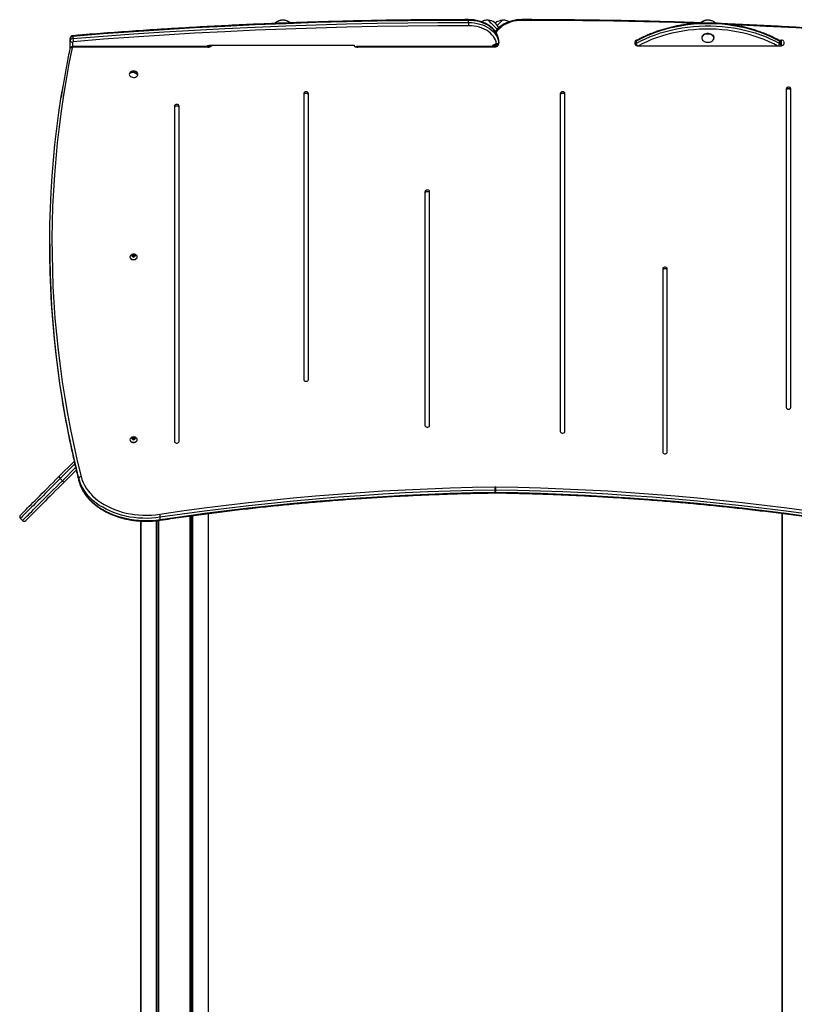
# Model space of a CAD drawing. Units: millimetres. Extents: x 78 to 9229, y 349 to 10582.
# Drawn here: x 2295 to 3316, y 9285 to 10582 of the extents above; entities that cross this region are included whole.
import ezdxf

# ---------------------------------------------------------------- set-up
doc = ezdxf.new("R2010")
doc.units = ezdxf.units.MM
doc.header["$LTSCALE"] = 50

msp = doc.modelspace()

# ---------------------------------------------------------------- linework, layer by layer
at = {"color": 7, "linetype": 'Continuous', "lineweight": 25}
for p, q in [((2886.6, 10578.7), (2886.6, 10581.6)), ((2912.2, 10581.8), (2912.2, 10581.8)), ((2912.2, 10581.8), (2924.2, 10569.8)), ((2924.3, 10574.9), (2931.3, 10581.8)), ((2931.1, 10581.7), (2931.3, 10581.8)), ((2931.3, 10581.8), (2931.3, 10581.8)), ((2365.3, 10560.5), (2365.3, 10557.7)), ((2361.8, 10554.9), (2361.8, 10557.7)), ((2361.8, 10545.1), (2361.8, 10554.9)), ((2542.8, 10547), (2365.2, 10547)), ((2734.8, 10548.6), (2544.8, 10548.6)), ((2545.8, 10548.2), (2544.8, 10548.2)), ((2545.8, 10548.2), (2545.8, 10548.6)), ((2919.8, 10547), (2740.8, 10547)), ((2920.8, 10548.6), (2920.8, 10547.1)), ((2922.8, 10548.2), (2922.8, 10549.7)), ((2923.8, 10549.8), (2923.9, 10549.8)), ((2926.2, 10555.1), (2926.2, 10555.6)), ((2926.2, 10552.2), (2926.2, 10555)), ((2926.2, 10554.9), (2926.2, 10555)), ((2926.2, 10552.1), (2926.2, 10554.9)), ((2926.2, 10552.2), (2926.2, 10552.1)), ((3105.8, 10550.3), (3105.8, 10553.5)), ((3107.3, 10554), (3107.3, 10551.2)), ((3108.8, 10548.2), (3298.8, 10548.2)), ((3193.8, 10558.5), (3193.8, 10558.4)), ((3209.8, 10558.4), (3209.8, 10558.5)), ((3294.7, 10555.6), (3298.8, 10555.6)), ((3296.3, 10551.2), (3296.3, 10554)), ((3297.8, 10551.8), (3297.8, 10549)), ((3297.8, 10549), (3297.8, 10548.2)), ((3297.8, 10548.6), (3298.8, 10548.6)), ((3298.8, 10548.6), (3298.8, 10555.6)), ((3301.8, 10553.5), (3301.8, 10550.3)), ((2361.7, 10545.6), (2360.4, 10539.6)), ((2542.8, 10546.1), (2365.2, 10546.1)), ((2919.8, 10546.1), (2740.8, 10546.1)), ((2440.4, 10512.5), (2441.3, 10512.3)), ((2448.9, 10511), (2450.5, 10510.7)), ((2352.1, 10495), (2349.7, 10480.1)), ((2669.5, 10485.4), (2669.5, 10108.1)), ((2675.5, 10108.1), (2675.5, 10485.4)), ((3007.4, 10485.4), (3007.4, 10039.9)), ((3013.4, 10039.9), (3013.4, 10485.4)), ((3305, 10491.5), (3305, 10071.4)), ((3311, 10071.4), (3311, 10491.5)), ((2499.2, 10468.7), (2499.2, 10026.7)), ((2505.2, 10026.7), (2505.2, 10468.7)), ((2829.1, 10355.8), (2829.1, 10047.7)), ((2835.1, 10047.7), (2835.1, 10355.8)), ((2334.7, 10286.6), (2334.7, 10283.8)), ((2440.5, 10269.9), (2440.5, 10269.6)), ((2443.6, 10271.6), (2444.4, 10272.6)), ((2444.4, 10270.5), (2443.6, 10271.6)), ((2444, 10271), (2444.4, 10271.5)), ((2444.4, 10272.6), (2446.2, 10272.6)), ((2444.4, 10271.5), (2444.4, 10272.6)), ((2444.4, 10271.5), (2445.3, 10271.5)), ((2446.2, 10270.5), (2444.4, 10270.5)), ((2445.3, 10271.5), (2446.2, 10271.5)), ((2446.2, 10272.6), (2447, 10271.6)), ((2446.2, 10271.5), (2446.2, 10272.6)), ((2447, 10271.6), (2446.2, 10270.5)), ((2446.2, 10271.5), (2446.6, 10271)), ((2450, 10269.6), (2450, 10269.9)), ((3142.3, 10254.3), (3142.3, 10012.7)), ((3148.3, 10012.7), (3148.3, 10254.3)), ((2350.6, 10084.8), (2350.9, 10083)), ((2440.5, 10029.1), (2440.5, 10028.8)), ((2443.6, 10030.8), (2444.4, 10031.9)), ((2444.4, 10029.7), (2443.6, 10030.8)), ((2444, 10030.2), (2444.4, 10030.7)), ((2444.4, 10031.9), (2446.2, 10031.9)), ((2444.4, 10030.7), (2444.4, 10031.9)), ((2444.4, 10030.7), (2445.3, 10030.7)), ((2446.2, 10029.7), (2444.4, 10029.7)), ((2445.3, 10030.7), (2446.2, 10030.7)), ((2446.2, 10031.9), (2447, 10030.8)), ((2446.2, 10030.7), (2446.2, 10031.9)), ((2447, 10030.8), (2446.2, 10029.7)), ((2446.2, 10030.7), (2446.6, 10030.2)), ((2450, 10028.8), (2450, 10029.1)), ((2346.8, 9980.4), (2367, 10000.5)), ((2369.7, 9989.1), (2353.9, 9973.3)), ((2351.4, 9975.1), (2348.6, 9977.9)), ((2373.1, 9975.1), (2373.1, 9977.9)), ((2921.7, 9959.9), (2921.7, 9962.7)), ((2921.7, 9959), (2921.9, 9959)), ((2921.9, 9962.7), (2921.9, 9959.9)), ((2296.1, 9925.4), (2298.9, 9922.6)), ((2480.3, 9923.9), (2480.3, 9926.8)), ((2519.9, 7473.2), (2519.9, 9928.7)), ((2520, 7473.2), (2520, 9928.7)), ((2523, 7473.2), (2523, 9929.2)), ((2523.1, 7473.2), (2523.1, 9929.2)), ((2543.7, 8373.2), (2543.7, 9931.9)), ((2543.8, 9199.8), (2543.8, 9931.9)), ((3299.6, 9931.9), (3299.6, 9223.5)), ((3299.7, 9223.4), (3299.7, 9931.9)), ((2454.8, 9921.9), (2454.8, 9143.6)), ((2454.8, 7473.2), (2454.8, 9921.9)), ((2475.4, 7473.2), (2475.4, 9922.5)), ((2475.6, 7473.2), (2475.6, 9922.5)), ((2478.6, 7473.2), (2478.6, 9922.8)), ((2478.7, 7473.2), (2478.7, 9922.8))]:
    msp.add_line(p, q, dxfattribs=at)
at = {"color": 8, "linetype": 'Continuous', "lineweight": 25}
for p, q in [((2364.8, 10552.8), (2364.8, 10546.9)), ((2365.2, 10547), (2365.2, 10546.1)), ((2542.8, 10547), (2542.8, 10546.1)), ((2544.8, 10548.2), (2544.8, 10547.4)), ((2545.8, 10548.2), (2545.8, 10548.6)), ((2740.8, 10546.1), (2740.8, 10547)), ((2919.8, 10546.1), (2919.8, 10547)), ((2923.8, 10549.8), (2923.8, 10549.9)), ((2923.9, 10549.9), (2923.8, 10549.9)), ((2925.8, 10550.3), (2925.3, 10550.3)), ((2925.8, 10550.8), (2925.8, 10550.3)), ((2361.6, 10545.3), (2361.4, 10544.4)), ((2361.7, 10545.6), (2361.6, 10545.3)), ((2361.6, 10544.8), (2361.6, 10545.3)), ((2367.8, 9997.1), (2348.6, 9977.9)), ((2351.4, 9975.1), (2368.8, 9992.5)), ((2373.2, 9974.7), (2373.1, 9975.1)), ((2520.9, 7473.2), (2520.9, 9928.9)), ((2521.1, 7473.2), (2521.1, 9928.9)), ((2477.5, 7473.2), (2477.5, 9922.7)), ((2477.7, 7473.2), (2477.7, 9922.7))]:
    msp.add_line(p, q, dxfattribs=at)
at = {"color": 7, "linetype": 'Continuous', "lineweight": 25, "flags": 128}
for points in [[(2886.6, 10581.6), (2846.5, 10581.5), (2806.3, 10581.1), (2766.1, 10580.5), (2725.9, 10579.7), (2685.8, 10578.6), (2645.6, 10577.2), (2605.5, 10575.6), (2565.4, 10573.7), (2525.3, 10571.6), (2485.3, 10569.2), (2445.3, 10566.6), (2405.3, 10563.7), (2365.3, 10560.5)], [(2365.3, 10557.7), (2405.3, 10560.8), (2445.3, 10563.7), (2485.3, 10566.4), (2525.3, 10568.7), (2565.4, 10570.9), (2605.5, 10572.7), (2645.6, 10574.4), (2685.8, 10575.7), (2725.9, 10576.8), (2766.1, 10577.7), (2806.3, 10578.3), (2846.5, 10578.6), (2886.6, 10578.7)], [(2886.6, 10574.5), (2846.5, 10574.4), (2806.3, 10574.1), (2766.2, 10573.5), (2726, 10572.6), (2685.9, 10571.5), (2645.8, 10570.1), (2605.7, 10568.5), (2565.6, 10566.6), (2525.6, 10564.5), (2485.5, 10562.1), (2445.5, 10559.5), (2405.6, 10556.6), (2365.7, 10553.5)], [(2647.4, 10580.6), (2645.7, 10581.3), (2643.9, 10581.7), (2641.9, 10581.8), (2640, 10581.7), (2638.1, 10581.3), (2636.4, 10580.8), (2634.8, 10579.9), (2633.5, 10578.9), (2632.5, 10577.8), (2632.3, 10577.6)], [(2650.7, 10578.3), (2650, 10579), (2648.6, 10580), (2647.1, 10580.8), (2645.3, 10581.4), (2643.4, 10581.7), (2641.5, 10581.8), (2639.6, 10581.6), (2637.7, 10581.2), (2636, 10580.6), (2634.5, 10579.7), (2633.2, 10578.7), (2632.3, 10577.6)], [(2886.6, 10578.7), (2886.6, 10578.3), (2886.6, 10577.8), (2886.6, 10577.2), (2886.6, 10576.6), (2886.6, 10576), (2886.6, 10575.5), (2886.6, 10575), (2886.6, 10574.5)], [(2923.2, 10550.7), (2922.7, 10553.2), (2921.9, 10555.7), (2920.7, 10558.2), (2919.2, 10560.5), (2917.3, 10562.7), (2915.2, 10564.8), (2912.8, 10566.7), (2910.1, 10568.5), (2907.2, 10570), (2904.1, 10571.4), (2900.8, 10572.5), (2897.4, 10573.4), (2893.9, 10574), (2890.3, 10574.4), (2886.6, 10574.5)], [(2926.2, 10555), (2925.9, 10557.7), (2925.1, 10560.3), (2924, 10562.8), (2922.6, 10565.3), (2920.9, 10567.6), (2918.9, 10569.9), (2916.5, 10571.9), (2913.9, 10573.9), (2911.1, 10575.6), (2908, 10577.1), (2904.8, 10578.5), (2901.3, 10579.6), (2897.8, 10580.4), (2894.1, 10581.1), (2890.4, 10581.4), (2886.6, 10581.6)], [(2886.6, 10578.7), (2890.4, 10578.6), (2894.1, 10578.2), (2897.8, 10577.6), (2901.3, 10576.7), (2904.8, 10575.6), (2908, 10574.3), (2911.1, 10572.8), (2913.9, 10571), (2916.5, 10569.1), (2918.9, 10567), (2920.9, 10564.8), (2922.6, 10562.4), (2924, 10560), (2925.1, 10557.4), (2925.9, 10554.8), (2926.2, 10552.2)], [(2912.2, 10581.8), (2912.3, 10581.7), (2912.6, 10581.3), (2913.2, 10580.8), (2914, 10579.9), (2915, 10578.9), (2916.2, 10577.8), (2917.5, 10576.5), (2918.8, 10575.2), (2920.2, 10573.8), (2921.5, 10572.5), (2922.8, 10571.2), (2924, 10570), (2924.2, 10569.8)], [(2924.3, 10574.9), (2924.5, 10575.1), (2925.9, 10576.4), (2927.1, 10577.7), (2928.3, 10578.8), (2929.3, 10579.9), (2930.1, 10580.7), (2930.8, 10581.3), (2931.1, 10581.7)], [(3296.3, 10554), (3290.2, 10557.2), (3284, 10560.2), (3277.5, 10563), (3270.9, 10565.5), (3264.1, 10567.8), (3257.1, 10569.9), (3250, 10571.7), (3242.8, 10573.2), (3235.5, 10574.5), (3228.1, 10575.6), (3220.6, 10576.4), (3213.1, 10576.9), (3205.6, 10577.2), (3198, 10577.2), (3190.5, 10576.9), (3183, 10576.4), (3175.5, 10575.6), (3168.1, 10574.5), (3160.8, 10573.2), (3153.6, 10571.7), (3146.5, 10569.9), (3139.5, 10567.8), (3132.7, 10565.5), (3126.1, 10563), (3119.6, 10560.2), (3113.3, 10557.2), (3107.3, 10554)], [(3107.3, 10551.2), (3113.3, 10554.4), (3119.6, 10557.4), (3126.1, 10560.1), (3132.7, 10562.7), (3139.5, 10565), (3146.5, 10567), (3153.6, 10568.8), (3160.8, 10570.4), (3168.1, 10571.7), (3175.5, 10572.8), (3183, 10573.6), (3190.5, 10574.1), (3198, 10574.3), (3205.6, 10574.3), (3213.1, 10574.1), (3220.6, 10573.6), (3228.1, 10572.8), (3235.5, 10571.7), (3242.8, 10570.4), (3250, 10568.8), (3257.1, 10567), (3264.1, 10565), (3270.9, 10562.7), (3277.5, 10560.1), (3284, 10557.4), (3290.2, 10554.4), (3296.3, 10551.2)], [(3196.2, 10562.3), (3195.1, 10561.3), (3194.3, 10560.2), (3193.9, 10559), (3193.9, 10557.8), (3194.2, 10556.6), (3194.9, 10555.5), (3195.9, 10554.5), (3197.1, 10553.7), (3198.6, 10553.1), (3199, 10553)], [(3194.5, 10560.9), (3195.1, 10561.6), (3196.2, 10562.6)], [(3209.8, 10558.5), (3209.6, 10559.5), (3209.1, 10560.7), (3208.3, 10561.8), (3207.1, 10562.7), (3205.7, 10563.4), (3204.1, 10563.9), (3202.4, 10564.1), (3200.7, 10564.1), (3199, 10563.8), (3197.5, 10563.2), (3196.1, 10562.5)], [(3196.2, 10562.6), (3197.5, 10563.3), (3199.1, 10563.9), (3200.7, 10564.1), (3202.4, 10564.2), (3204.1, 10563.9), (3205.7, 10563.5), (3207.1, 10562.8), (3208.2, 10561.9), (3209.1, 10560.8), (3209.5, 10559.8)], [(3204.5, 10553), (3205.3, 10553.3), (3206.8, 10553.9), (3208, 10554.8), (3208.9, 10555.8), (3209.5, 10556.9), (3209.7, 10558.1), (3209.6, 10559.3), (3209.1, 10560.5), (3208.2, 10561.6), (3207.1, 10562.5), (3205.7, 10563.2), (3204.1, 10563.7), (3202.4, 10563.9), (3200.7, 10563.9), (3199, 10563.6), (3197.5, 10563), (3196.2, 10562.3), (3196.2, 10562.3)], [(3196.4, 10562.6), (3197.5, 10563.2), (3199, 10563.7), (3200.7, 10564), (3202.4, 10564), (3204.1, 10563.8), (3205.7, 10563.3), (3207.1, 10562.6), (3208.3, 10561.7), (3209.1, 10560.6), (3209.6, 10559.4), (3209.8, 10558.4)], [(2925.8, 10550.3), (2925.7, 10549.5), (2925.3, 10548.7), (2924.8, 10548), (2924, 10547.3), (2923.1, 10546.8), (2922.1, 10546.4), (2921, 10546.2), (2919.8, 10546.1)], [(2364.2, 10545.5), (2360.1, 10524.7), (2356.3, 10503.8), (2352.9, 10482.9), (2349.8, 10462), (2347, 10441.1), (2344.6, 10420.2), (2342.6, 10399.2), (2340.9, 10378.2), (2339.6, 10357.2), (2338.6, 10336.2), (2338, 10315.2), (2337.7, 10294.1), (2337.8, 10273.1), (2338.2, 10252.1), (2339, 10231.1), (2340.2, 10210.1), (2341.7, 10189.1), (2343.5, 10168.1), (2345.7, 10147.2), (2348.3, 10126.2), (2351.2, 10105.3), (2354.5, 10084.4), (2358.1, 10063.5), (2362.1, 10042.7), (2366.4, 10021.9), (2371.1, 10001.1), (2376.1, 9980.4)], [(2440.1, 10512.1), (2439.7, 10511.4), (2439.6, 10510.4), (2439.8, 10509.4), (2440.3, 10508.5), (2441.2, 10507.7), (2442.3, 10507), (2443.6, 10506.6), (2445, 10506.5), (2446.4, 10506.5), (2447.8, 10506.9), (2449, 10507.4), (2449.9, 10508.2), (2450.6, 10509.1), (2450.9, 10510), (2450.9, 10511.1), (2450.5, 10512), (2450.5, 10512.1)], [(2450.2, 10509.7), (2449.2, 10510.7), (2448, 10511.6), (2446.6, 10512.3), (2445.1, 10512.7), (2443.6, 10512.8), (2442.2, 10512.6), (2441, 10512.1), (2440, 10511.4)], [(2440.4, 10512.5), (2441.3, 10513.2), (2442.5, 10513.6), (2444, 10513.8), (2445.5, 10513.7), (2447, 10513.3), (2448.4, 10512.6), (2449.6, 10511.8), (2450.5, 10510.7)], [(2350.6, 10087.8), (2348.2, 10102.9), (2345.3, 10123.9), (2342.8, 10144.9), (2340.5, 10165.8), (2338.7, 10186.9), (2337.2, 10207.9), (2336, 10228.9), (2335.2, 10249.9), (2334.8, 10271), (2334.7, 10292), (2335, 10313.1), (2335.6, 10334.1), (2336.6, 10355.2), (2337.9, 10376.2), (2339.6, 10397.2), (2341.6, 10418.2), (2344, 10439.2), (2346.8, 10460.1), (2349.9, 10481.1), (2351.1, 10488.5)], [(2675.5, 10485.4), (2675.3, 10486.1), (2674.8, 10486.7), (2674, 10487.2), (2673, 10487.5), (2671.9, 10487.5), (2671, 10487.2), (2670.2, 10486.7), (2669.6, 10486.1), (2669.5, 10485.4)], [(2675.5, 10483.3), (2675.3, 10484), (2674.8, 10484.6), (2674, 10485.1), (2673, 10485.3), (2671.9, 10485.3), (2671, 10485.1), (2670.2, 10484.6), (2669.6, 10484), (2669.5, 10483.3)], [(3013.4, 10485.4), (3013.2, 10486.1), (3012.7, 10486.7), (3011.9, 10487.2), (3010.9, 10487.5), (3009.9, 10487.5), (3008.9, 10487.2), (3008.1, 10486.7), (3007.6, 10486.1), (3007.4, 10485.4)], [(3013.4, 10483.3), (3013.2, 10484), (3012.7, 10484.6), (3011.9, 10485.1), (3010.9, 10485.3), (3009.9, 10485.3), (3008.9, 10485.1), (3008.1, 10484.6), (3007.6, 10484), (3007.4, 10483.3)], [(3311, 10491.5), (3310.8, 10492.2), (3310.3, 10492.9), (3309.5, 10493.3), (3308.5, 10493.6), (3307.5, 10493.6), (3306.5, 10493.3), (3305.7, 10492.9), (3305.2, 10492.2), (3305, 10491.5)], [(3311, 10489.4), (3310.8, 10490.1), (3310.3, 10490.7), (3309.5, 10491.2), (3308.5, 10491.5), (3307.5, 10491.5), (3306.5, 10491.2), (3305.7, 10490.7), (3305.2, 10490.1), (3305, 10489.4)], [(2505.2, 10468.7), (2505, 10469.5), (2504.5, 10470.1), (2503.7, 10470.6), (2502.7, 10470.8), (2501.6, 10470.8), (2500.7, 10470.6), (2499.9, 10470.1), (2499.3, 10469.5), (2499.2, 10468.7)], [(2505.2, 10466.6), (2505, 10467.3), (2504.5, 10468), (2503.7, 10468.5), (2502.7, 10468.7), (2501.6, 10468.7), (2500.7, 10468.5), (2499.9, 10468), (2499.3, 10467.3), (2499.2, 10466.6)], [(2835.1, 10355.8), (2835, 10356.6), (2834.4, 10357.2), (2833.6, 10357.7), (2832.7, 10357.9), (2831.6, 10357.9), (2830.6, 10357.7), (2829.8, 10357.2), (2829.3, 10356.6), (2829.1, 10355.8)], [(2835.1, 10353.7), (2835, 10354.4), (2834.4, 10355.1), (2833.6, 10355.5), (2832.7, 10355.8), (2831.6, 10355.8), (2830.6, 10355.5), (2829.8, 10355.1), (2829.3, 10354.4), (2829.1, 10353.7)], [(2334.7, 10283.8), (2334.8, 10268.2), (2335.2, 10247.1), (2336, 10226.1), (2337.2, 10205), (2338.7, 10184), (2340.5, 10163), (2342.8, 10142), (2345.3, 10121.1), (2348.2, 10100.1), (2351.5, 10079.2), (2351.8, 10077.2)], [(2441.2, 10271.6), (2440.8, 10271), (2440.5, 10270.1), (2440.6, 10269.2), (2441.1, 10268.3), (2441.8, 10267.6), (2442.8, 10267), (2444, 10266.7), (2445.3, 10266.5)], [(2440.5, 10269.6), (2440.6, 10268.9), (2441.1, 10268.1), (2441.8, 10267.3), (2442.8, 10266.7), (2444, 10266.4), (2445.3, 10266.3)], [(2445.3, 10269.9), (2446.2, 10270), (2447, 10270.4), (2447.5, 10270.9), (2447.7, 10271.6), (2447.5, 10272.2), (2447, 10272.7), (2446.2, 10273.1), (2445.3, 10273.2), (2444.4, 10273.1), (2443.6, 10272.7), (2443.1, 10272.2), (2442.9, 10271.6), (2443.1, 10270.9), (2443.6, 10270.4), (2444.4, 10270), (2445.3, 10269.9)], [(2445.3, 10266.5), (2446.6, 10266.7), (2447.8, 10267), (2448.8, 10267.6), (2449.5, 10268.3), (2449.9, 10269.2), (2450, 10270.1), (2449.8, 10271), (2449.4, 10271.6)], [(2445.3, 10266.3), (2446.6, 10266.4), (2447.8, 10266.7), (2448.8, 10267.3), (2449.5, 10268.1), (2449.9, 10268.9), (2450, 10269.6)], [(3148.3, 10254.3), (3148.1, 10255), (3147.6, 10255.7), (3146.8, 10256.1), (3145.8, 10256.4), (3144.8, 10256.4), (3143.8, 10256.1), (3143, 10255.7), (3142.5, 10255), (3142.3, 10254.3)], [(3148.3, 10252.2), (3148.1, 10252.9), (3147.6, 10253.5), (3146.8, 10254), (3145.8, 10254.3), (3144.8, 10254.3), (3143.8, 10254), (3143, 10253.5), (3142.5, 10252.9), (3142.3, 10252.2)], [(2669.5, 10108.1), (2669.6, 10107.4), (2670.2, 10106.8), (2671, 10106.3), (2671.9, 10106), (2673, 10106), (2674, 10106.3), (2674.8, 10106.8), (2675.3, 10107.4), (2675.5, 10108.1)], [(3305, 10071.4), (3305.2, 10070.6), (3305.7, 10070), (3306.5, 10069.5), (3307.5, 10069.3), (3308.5, 10069.3), (3309.5, 10069.5), (3310.3, 10070), (3310.8, 10070.6), (3311, 10071.4)], [(2829.1, 10047.7), (2829.3, 10047), (2829.8, 10046.4), (2830.6, 10045.9), (2831.6, 10045.6), (2832.7, 10045.6), (2833.6, 10045.9), (2834.4, 10046.4), (2835, 10047), (2835.1, 10047.7)], [(2441.2, 10030.8), (2440.8, 10030.2), (2440.5, 10029.3), (2440.6, 10028.4), (2441.1, 10027.6), (2441.8, 10026.8), (2442.8, 10026.2), (2444, 10025.9), (2445.3, 10025.8)], [(2440.5, 10028.8), (2440.6, 10028.2), (2441.1, 10027.3), (2441.8, 10026.6), (2442.8, 10026), (2444, 10025.6), (2445.3, 10025.5)], [(2445.3, 10029.1), (2446.2, 10029.2), (2447, 10029.6), (2447.5, 10030.1), (2447.7, 10030.8), (2447.5, 10031.4), (2447, 10032), (2446.2, 10032.3), (2445.3, 10032.5), (2444.4, 10032.3), (2443.6, 10032), (2443.1, 10031.4), (2442.9, 10030.8), (2443.1, 10030.1), (2443.6, 10029.6), (2444.4, 10029.2), (2445.3, 10029.1)], [(2445.3, 10025.8), (2446.6, 10025.9), (2447.8, 10026.2), (2448.8, 10026.8), (2449.5, 10027.6), (2449.9, 10028.4), (2450, 10029.3), (2449.8, 10030.2), (2449.4, 10030.8)], [(2445.3, 10025.5), (2446.6, 10025.6), (2447.8, 10026), (2448.8, 10026.6), (2449.5, 10027.3), (2449.9, 10028.2), (2450, 10028.8)], [(3007.4, 10039.9), (3007.6, 10039.1), (3008.1, 10038.5), (3008.9, 10038), (3009.9, 10037.8), (3010.9, 10037.8), (3011.9, 10038), (3012.7, 10038.5), (3013.2, 10039.1), (3013.4, 10039.9)], [(2499.2, 10026.7), (2499.3, 10026), (2499.9, 10025.4), (2500.7, 10024.9), (2501.6, 10024.6), (2502.7, 10024.6), (2503.7, 10024.9), (2504.5, 10025.4), (2505, 10026), (2505.2, 10026.7)], [(3142.3, 10012.7), (3142.5, 10012), (3143, 10011.4), (3143.8, 10010.9), (3144.8, 10010.6), (3145.8, 10010.6), (3146.8, 10010.9), (3147.6, 10011.4), (3148.1, 10012), (3148.3, 10012.7)], [(2296.1, 9929.6), (2296.1, 9929.7), (2296.5, 9930), (2297, 9930.6), (2297.8, 9931.4), (2298.9, 9932.5), (2300.2, 9933.8), (2301.8, 9935.3), (2303.5, 9937.1), (2305.5, 9939.1), (2307.7, 9941.3), (2310.1, 9943.7), (2312.7, 9946.3), (2315.5, 9949.1), (2318.5, 9952.1), (2321.6, 9955.2), (2324.9, 9958.5), (2328.3, 9961.9), (2331.8, 9965.4), (2335.5, 9969), (2339.2, 9972.8), (2343, 9976.6), (2346.8, 9980.4)], [(2480.3, 9926.8), (2474.6, 9926.1), (2468.9, 9925.6), (2463.1, 9925.4), (2457.4, 9925.5), (2451.6, 9925.8), (2445.9, 9926.4), (2440.3, 9927.2), (2434.7, 9928.3), (2429.3, 9929.7), (2423.9, 9931.3), (2418.8, 9933.1), (2413.8, 9935.2), (2409, 9937.5), (2404.5, 9940), (2400.1, 9942.6), (2396, 9945.5), (2392.2, 9948.6), (2388.7, 9951.8), (2385.5, 9955.2), (2382.6, 9958.7), (2380, 9962.4), (2377.8, 9966.2), (2375.9, 9970), (2374.3, 9973.9), (2373.1, 9977.9)], [(2376.1, 9980.4), (2377.2, 9976.6), (2378.7, 9972.8), (2380.6, 9969), (2382.7, 9965.4), (2385.2, 9961.9), (2388, 9958.5), (2391.1, 9955.2), (2394.6, 9952.1), (2398.2, 9949.1), (2402.2, 9946.3), (2406.4, 9943.7), (2410.8, 9941.3), (2415.4, 9939.1), (2420.2, 9937.1), (2425.2, 9935.3), (2430.3, 9933.8), (2435.6, 9932.5), (2441, 9931.4), (2446.4, 9930.6), (2451.9, 9930), (2457.5, 9929.7), (2463.1, 9929.7), (2468.7, 9929.8), (2474.2, 9930.3), (2479.7, 9931)], [(2353.9, 9973.3), (2350.1, 9969.5), (2346.3, 9965.7), (2342.5, 9962), (2338.9, 9958.3), (2335.4, 9954.8), (2332, 9951.4), (2328.7, 9948.1), (2325.6, 9945), (2322.6, 9942), (2319.8, 9939.2), (2317.2, 9936.6), (2314.8, 9934.2), (2312.6, 9932), (2310.6, 9930), (2308.8, 9928.3), (2307.3, 9926.7), (2306, 9925.4), (2304.9, 9924.3), (2304.1, 9923.5), (2303.5, 9923), (2303.2, 9922.6), (2303.1, 9922.6)], [(2373.1, 9975.1), (2374.3, 9971.1), (2375.9, 9967.2), (2377.8, 9963.3), (2380, 9959.6), (2382.6, 9955.9), (2385.5, 9952.4), (2388.7, 9949), (2392.2, 9945.8), (2396, 9942.7), (2400.1, 9939.8), (2404.5, 9937.1), (2409, 9934.6), (2413.8, 9932.3), (2418.8, 9930.3), (2423.9, 9928.5), (2429.3, 9926.9), (2434.7, 9925.5), (2440.3, 9924.4), (2445.9, 9923.6), (2451.6, 9923), (2457.4, 9922.6), (2463.1, 9922.6), (2468.9, 9922.8), (2474.6, 9923.2), (2480.3, 9923.9)], [(2479.7, 9931), (2508.8, 9935.2), (2538, 9939.1), (2567.2, 9942.8), (2596.5, 9946.3), (2625.9, 9949.4), (2655.3, 9952.4), (2684.7, 9955), (2714.2, 9957.4), (2743.8, 9959.6), (2773.4, 9961.5), (2803, 9963.1), (2832.6, 9964.5), (2862.3, 9965.6), (2891.9, 9966.4), (2921.6, 9967)], [(2921.9, 9967), (2951.6, 9966.4), (2981.3, 9965.6), (3011, 9964.5), (3040.6, 9963.1), (3070.2, 9961.5), (3099.8, 9959.6), (3129.3, 9957.4), (3158.8, 9955), (3188.3, 9952.4), (3217.7, 9949.4), (3247.1, 9946.3), (3276.4, 9942.8), (3305.6, 9939.1), (3334.8, 9935.2), (3363.9, 9931)], [(2921.7, 9962.7), (2892, 9962.2), (2862.4, 9961.3), (2832.8, 9960.2), (2803.2, 9958.9), (2773.6, 9957.2), (2744.1, 9955.3), (2714.6, 9953.2), (2685.1, 9950.8), (2655.7, 9948.1), (2626.3, 9945.2), (2597, 9942), (2567.7, 9938.6), (2538.5, 9934.9), (2509.4, 9931), (2480.3, 9926.8)], [(2480.3, 9923.9), (2509.4, 9928.1), (2538.5, 9932.1), (2567.7, 9935.8), (2597, 9939.2), (2626.3, 9942.4), (2655.7, 9945.3), (2685.1, 9948), (2714.6, 9950.4), (2744.1, 9952.5), (2773.6, 9954.4), (2803.2, 9956), (2832.8, 9957.4), (2862.4, 9958.5), (2892, 9959.3), (2921.7, 9959.9)], [(3363.3, 9926.8), (3334.2, 9931), (3305.1, 9934.9), (3275.9, 9938.6), (3246.6, 9942), (3217.3, 9945.2), (3187.9, 9948.1), (3158.5, 9950.8), (3129, 9953.2), (3099.5, 9955.3), (3070, 9957.2), (3040.4, 9958.9), (3010.8, 9960.2), (2981.2, 9961.3), (2951.5, 9962.2), (2921.9, 9962.7)], [(2921.9, 9959.9), (2951.5, 9959.3), (2981.2, 9958.5), (3010.8, 9957.4), (3040.4, 9956), (3070, 9954.4), (3099.5, 9952.5), (3129, 9950.4), (3158.5, 9948), (3187.9, 9945.3), (3217.3, 9942.4), (3246.6, 9939.2), (3275.9, 9935.8), (3305.1, 9932.1), (3334.2, 9928.1), (3363.3, 9923.9)]]:
    msp.add_lwpolyline(points, dxfattribs=at)
at = {"color": 8, "linetype": 'Continuous', "lineweight": 25, "flags": 128}
for points in [[(2956.9, 10581.6), (2953.3, 10581.4), (2949.7, 10581.1), (2946.2, 10580.4), (2942.7, 10579.5), (2939.5, 10578.4), (2936.4, 10577.1), (2933.5, 10575.5), (2930.8, 10573.8), (2928.4, 10571.9), (2926.2, 10569.8), (2924.4, 10567.6), (2922.9, 10565.2), (2922.9, 10565.2)], [(2956.9, 10581.6), (2956.9, 10581.9), (2956.9, 10582.2), (2956.9, 10582.4), (2956.9, 10582.5), (2956.9, 10582.5)], [(3186.3, 10577.6), (3157.7, 10578.6), (3117.5, 10579.7), (3077.4, 10580.5), (3037.2, 10581.1), (2997.1, 10581.5), (2956.9, 10581.6)], [(3477.9, 10560.5), (3438, 10563.7), (3398, 10566.6), (3358, 10569.2), (3318, 10571.6), (3278, 10573.7), (3237.9, 10575.6), (3233.2, 10575.8)], [(3292.9, 10548.2), (3288.5, 10550.5), (3282.4, 10553.5), (3276, 10556.2), (3269.5, 10558.7), (3262.8, 10560.9), (3256, 10562.9), (3249.1, 10564.7), (3242, 10566.2), (3234.8, 10567.5), (3227.6, 10568.6), (3220.2, 10569.3), (3212.9, 10569.8), (3205.5, 10570.1), (3198.1, 10570.1), (3190.7, 10569.8), (3183.3, 10569.3), (3176, 10568.6), (3168.8, 10567.5), (3161.6, 10566.2), (3154.5, 10564.7), (3147.6, 10562.9), (3140.7, 10560.9), (3134.1, 10558.7), (3127.5, 10556.2), (3121.2, 10553.5), (3115.1, 10550.5), (3110.6, 10548.2)], [(3195.8, 10562.1), (3196.1, 10562.4), (3196.4, 10562.6)], [(2917.8, 10547), (2917.9, 10547.2), (2918.2, 10548), (2918.7, 10548.7), (2919.3, 10549.3), (2920.1, 10549.8), (2921.1, 10550.2), (2922.1, 10550.5), (2923.2, 10550.7)], [(3297.6, 10548.2), (3297.7, 10548.6), (3297.8, 10549)], [(2373.1, 9977.9), (2368.1, 9998.7), (2363.4, 10019.5), (2359.1, 10040.3), (2355.1, 10061.1), (2351.5, 10082), (2350.6, 10087.8)], [(2351.8, 10077.2), (2355.1, 10058.3), (2359.1, 10037.5), (2363.4, 10016.6), (2368.1, 9995.8), (2373.1, 9975.1)], [(2348.6, 9977.9), (2344.6, 9973.9), (2340.7, 9970), (2336.8, 9966.2), (2333.1, 9962.4), (2329.4, 9958.7), (2325.9, 9955.2), (2322.5, 9951.8), (2319.3, 9948.6), (2316.2, 9945.5), (2313.3, 9942.6), (2310.6, 9940), (2308.1, 9937.5), (2305.8, 9935.2), (2303.8, 9933.1), (2302, 9931.3), (2300.4, 9929.7), (2299, 9928.3), (2297.9, 9927.2), (2297.1, 9926.4), (2296.5, 9925.8), (2296.1, 9925.5), (2296.1, 9925.4)], [(2298.9, 9922.6), (2299, 9922.6), (2299.3, 9923), (2299.9, 9923.6), (2300.7, 9924.4), (2301.8, 9925.5), (2303.2, 9926.9), (2304.8, 9928.5), (2306.6, 9930.3), (2308.7, 9932.3), (2311, 9934.6), (2313.5, 9937.1), (2316.1, 9939.8), (2319, 9942.7), (2322.1, 9945.8), (2325.3, 9949), (2328.7, 9952.4), (2332.2, 9955.9), (2335.9, 9959.6), (2339.6, 9963.3), (2343.5, 9967.2), (2347.4, 9971.1), (2351.4, 9975.1)]]:
    msp.add_lwpolyline(points, dxfattribs=at)
at = {"color": 7, "linetype": 'Continuous', "lineweight": 25}
for centre, radius, start, end in [((2643.7, 10572), 9.36, 41.5049, 66.7832), ((2893.3, 10579.5), 3, 51.9896, 114.6242), ((2893.3, 10579.5), 3, 52.0792, 114.5719), ((2911.3, 10566.1), 15.8, 20.584, 86.7089), ((2932.2, 10566.1), 15.8, 93.2911, 131.4413), ((2950.1, 10579.5), 3, 65.7134, 129.4509), ((3201.4, 10569.8), 12.1, 85.4607, 137.5278), ((2365.1, 10557.1), 3.41, 86.9834, 169.8915), ((3198.7, 10558.3), 4.96, 121.7433, 177.4958), ((3198.6, 10558.2), 4.86, 126.0146, 177.7442), ((2354.2, 10546.9), 7.58, 348.1515, 359.9762), ((2365.1, 10554.3), 3.41, 86.9834, 169.8915), ((2364.4, 10555.4), 2.68, 191.4224, 278.052), ((2365.6, 10552.6), 0.853, 86.9904, 169.8836), ((2396, 10558.1), 30.6, 180.6917, 188.6302), ((2544.6, 10545.5), 3.04, 85.7482, 151.7969), ((2544.8, 10552.3), 4.05, 252.9911, 270.2227), ((2734.8, 10544.8), 3.82, 62.0601, 90.7506), ((2923.4, 10551.5), 1.69, 281.6479, 332.428), ((3108.4, 10553), 2.68, 81.9508, 168.5748), ((3108.4, 10551.6), 2.65, 115.0181, 176.1128), ((3108.4, 10550.9), 2.68, 191.4267, 278.0417), ((3201.8, 10563.6), 10.9, 255.3201, 284.6799), ((3295.1, 10551.6), 2.65, 3.8903, 64.9872), ((3295.1, 10548.8), 2.65, 3.8903, 64.9872), ((3299.2, 10553), 2.68, 11.4252, 98.0492), ((3299.2, 10550.9), 2.68, 261.9583, 348.5733), ((3298.8, 10544.5), 4.06, 73.0443, 90.1917), ((2365.1, 10545.1), 0.952, 83.9082, 158.9409), ((2442.9, 10511), 2.87, 150.3618, 172.1971), ((2445.3, 10508.9), 6.13, 31.5617, 148.4383), ((2447.7, 10511.1), 2.86, 330.2995, 352.2594), ((2445.3, 10268.2), 5.32, 39.3893, 140.6107), ((2445.2, 10269.8), 1.7, 87.6955, 135.6682), ((2445.4, 10269.8), 1.69, 44.313, 92.3233), ((2445.3, 10027.4), 5.32, 39.3893, 140.6107), ((2445.2, 10029.1), 1.7, 87.6955, 135.6682), ((2445.4, 10029.1), 1.69, 44.313, 92.3233), ((2351.4, 9981.8), 4.74, 196.3706, 233.8141), ((2376.1, 9977.4), 3.07, 91.1332, 169.1623), ((2355.3, 9977.9), 4.74, 216.1814, 253.6266), ((2758.8, 9962.4), 162.9, 0.1264, 1.6188), ((2921.8, 9957.8), 9.14, 89.0551, 90.9449), ((3083.5, 9962.4), 161.6, 178.3753, 179.8796), ((2921.8, 9957.1), 5.63, 89.1228, 90.8772), ((2921.8, 9954.3), 5.63, 89.1228, 90.8772), ((2298.2, 9927.5), 3, 135, 225), ((2463.2, 9926.4), 17.1, 1.2583, 15.5255), ((2301, 9924.7), 3, 225, 315)]:
    msp.add_arc(centre, radius, start, end, dxfattribs=at)
at = {"color": 8, "linetype": 'Continuous', "lineweight": 25}
for centre, radius, start, end in [((2737, 10581.9), 149.7, 359.894, 0.2304), ((2367, 10560.8), 1.74, 158.712, 188.3462), ((2543.2, 10552.5), 6.43, 266.6609, 322.1497), ((2740.4, 10552.5), 6.45, 218.3749, 273.289), ((2918.8, 10548.7), 2.01, 298.3197, 355.5533), ((2922.5, 10548.2), 1.69, 181.1245, 220.0842), ((2921.1, 10548.5), 1.69, 1.1154, 40.1075), ((2924.7, 10548.1), 1.96, 118.3791, 176.2587), ((3108.7, 10548.6), 2.97, 117.001, 157.1457), ((3108.3, 10554.2), 0.995, 126.1019, 188.7254), ((3112.8, 10551.6), 5.53, 184.1855, 217.587), ((3290.7, 10551.6), 5.53, 322.2469, 355.8169), ((3295.3, 10554.2), 0.995, 351.2603, 53.888), ((2363.6, 10543.1), 2.48, 75.3668, 159.0875), ((2913.1, 9959.7), 8.6, 355.8431, 1.7013), ((2930.4, 9959.7), 8.49, 178.2595, 184.1961), ((2479.2, 9923.7), 1.13, 325.1414, 12.4687)]:
    msp.add_arc(centre, radius, start, end, dxfattribs=at)
at = {"color": 7, "linetype": 'Continuous', "lineweight": 25}
for points, knots in [([(2886.6, 10582.5), (2880, 10582.5), (2860.9, 10582.4), (2829.1, 10582.3), (2791.5, 10581.9), (2753.8, 10581.2), (2716.1, 10580.3), (2678.5, 10579.2), (2640.9, 10577.9), (2603.3, 10576.4), (2565.7, 10574.6), (2528.1, 10572.6), (2490.5, 10570.4), (2453, 10568), (2415.5, 10565.3), (2386.3, 10563.1), (2369.6, 10561.8), (2365.4, 10561.4)], [0, 0, 0, 0, 0.037966, 0.110095, 0.182223, 0.254352, 0.326481, 0.39861, 0.470738, 0.542867, 0.614995, 0.687124, 0.759253, 0.831381, 0.90351, 0.975639, 1, 1, 1, 1]), ([(2651.7, 10578.3), (2651.4, 10578.5), (2650.6, 10579.2), (2649.1, 10580), (2647.4, 10580.8), (2645.8, 10581.3), (2644.4, 10581.6), (2643.1, 10581.8), (2641.4, 10581.9), (2640, 10581.8), (2638.4, 10581.5), (2637.1, 10581.1), (2635.5, 10580.6), (2633.9, 10579.8), (2632.4, 10578.8), (2631.5, 10578), (2631, 10577.5), (2631, 10577.5)], [0, 0, 0, 0, 0.05003, 0.137447, 0.223763, 0.299193, 0.355561, 0.419866, 0.473558, 0.572843, 0.614363, 0.683575, 0.756208, 0.833927, 0.914209, 0.995767, 1, 1, 1, 1]), ([(2926.2, 10555.6), (2926.2, 10555.8), (2926.1, 10556.9), (2925.7, 10558.9), (2924.9, 10561.4), (2923.7, 10563.9), (2922.3, 10566.2), (2920.6, 10568.5), (2918.7, 10570.7), (2916.5, 10572.7), (2914, 10574.6), (2911.3, 10576.3), (2908.4, 10577.8), (2905.4, 10579.1), (2902.1, 10580.2), (2898.8, 10581.1), (2895.4, 10581.8), (2891.9, 10582.2), (2889, 10582.4), (2887.2, 10582.4), (2886.6, 10582.5)], [0, 0, 0, 0, 0.016417, 0.074602, 0.132878, 0.19138, 0.250195, 0.309364, 0.368871, 0.428668, 0.488698, 0.548885, 0.609175, 0.669514, 0.729872, 0.790226, 0.850571, 0.910905, 0.971234, 1, 1, 1, 1]), ([(2912.2, 10581.8), (2911.3, 10581.8), (2909.6, 10581.8), (2907.3, 10581.3), (2905.4, 10580.5), (2904.4, 10579.8), (2904, 10579.5)], [0, 0, 0, 0, 0.311168, 0.577034, 0.813262, 1, 1, 1, 1]), ([(2956.9, 10582.5), (2956.3, 10582.4), (2954.5, 10582.4), (2951.5, 10582.2), (2948, 10581.7), (2944.6, 10581.1), (2941.2, 10580.1), (2938, 10579), (2935, 10577.7), (2932.1, 10576.1), (2929.4, 10574.4), (2926.9, 10572.5), (2924.7, 10570.5), (2923, 10568.6), (2922.1, 10567.4), (2921.8, 10566.9)], [0, 0, 0, 0, 0.04396, 0.126377, 0.208838, 0.291342, 0.373891, 0.456498, 0.539155, 0.621861, 0.704576, 0.787258, 0.869827, 0.952189, 1, 1, 1, 1]), ([(2939.5, 10579.5), (2939.5, 10579.5), (2938.7, 10580.1), (2937, 10581), (2934.2, 10581.8), (2932.3, 10581.8), (2931.3, 10581.8)], [0, 0, 0, 0, 0.008862, 0.341759, 0.641716, 1, 1, 1, 1]), ([(3191.9, 10578.3), (3180.6, 10578.7), (3156.7, 10579.5), (3120.3, 10580.5), (3082.7, 10581.3), (3045, 10581.9), (3007.3, 10582.3), (2978, 10582.5), (2961.2, 10582.5), (2956.9, 10582.5)], [0, 0, 0, 0, 0.144531, 0.304799, 0.465067, 0.625335, 0.785603, 0.945871, 1, 1, 1, 1]), ([(3295.9, 10555), (3294.9, 10555.5), (3292.1, 10557.1), (3287.3, 10559.5), (3281.5, 10562.1), (3275.4, 10564.6), (3269.3, 10566.9), (3263, 10569), (3256.6, 10570.9), (3250, 10572.6), (3243.4, 10574), (3236.6, 10575.3), (3229.8, 10576.3), (3223, 10577.1), (3216.1, 10577.6), (3209.2, 10578), (3202.2, 10578.1), (3195.3, 10578), (3188.3, 10577.7), (3181.4, 10577.2), (3174.6, 10576.4), (3167.8, 10575.4), (3161, 10574.2), (3154.4, 10572.7), (3147.8, 10571.1), (3141.4, 10569.2), (3135, 10567.2), (3128.9, 10564.9), (3122.8, 10562.5), (3117, 10559.8), (3111.9, 10557.3), (3108.9, 10555.6), (3107.7, 10555)], [0, 0, 0, 0, 0.0181212, 0.0523967, 0.0866734, 0.120951, 0.1552275, 0.1895026, 0.2237767, 0.2580501, 0.2923206, 0.3265908, 0.3608593, 0.3951263, 0.4293936, 0.4636585, 0.4979247, 0.5321901, 0.5664575, 0.6007244, 0.6349922, 0.6692624, 0.703534, 0.7378076, 0.7720841, 0.8063628, 0.8406444, 0.8749282, 0.909214, 0.9435021, 0.9777922, 1, 1, 1, 1]), ([(3212.2, 10577.8), (3211.8, 10578.2), (3210.8, 10579), (3209.1, 10580), (3207.4, 10580.8), (3205.8, 10581.3), (3204.4, 10581.6), (3203.1, 10581.8), (3201.4, 10581.9), (3200, 10581.8), (3198.4, 10581.5), (3197.1, 10581.1), (3195.5, 10580.6), (3193.9, 10579.8), (3192.5, 10578.9), (3191.7, 10578.1), (3191.4, 10577.8)], [0, 0, 0, 0, 0.0813972, 0.167858, 0.2532478, 0.3278606, 0.3836172, 0.4472254, 0.5003358, 0.598544, 0.6396143, 0.7080767, 0.7799218, 0.8567989, 0.9362021, 1, 1, 1, 1]), ([(3478.1, 10561.4), (3471.6, 10561.9), (3452.5, 10563.5), (3421, 10565.9), (3383.5, 10568.5), (3346, 10570.9), (3308.4, 10573), (3270.8, 10575), (3242.1, 10576.3), (3226, 10576.9), (3222.3, 10577.1)], [0, 0, 0, 0, 0.077223, 0.22393, 0.370638, 0.517346, 0.664053, 0.810761, 0.957468, 1, 1, 1, 1]), ([(2365.4, 10561.4), (2365.1, 10561.4), (2364.5, 10561.3), (2363.6, 10560.9), (2362.7, 10560.2), (2362.2, 10559.4), (2361.8, 10558.5), (2361.8, 10558), (2361.8, 10557.7)], [0, 0, 0, 0, 0.156752, 0.34256, 0.522483, 0.698967, 0.874469, 1, 1, 1, 1]), ([(2365.2, 10547), (2364.9, 10547), (2364.3, 10546.9), (2363.3, 10546.6), (2362.5, 10546), (2361.8, 10545.2), (2361.4, 10544.5), (2361.3, 10544.1), (2361.3, 10544)], [0, 0, 0, 0, 0.165168, 0.365493, 0.559641, 0.749042, 0.935812, 1, 1, 1, 1]), ([(2361.8, 10546.9), (2361.8, 10546.7), (2361.8, 10546.3), (2361.7, 10545.8), (2361.7, 10545.6)], [0, 0, 0, 0, 0.473488, 1, 1, 1, 1]), ([(2545.8, 10548.2), (2545.8, 10548.2), (2545.8, 10548.2), (2545.8, 10548.2), (2545.6, 10547.9), (2545.1, 10547.5), (2544.4, 10547.2), (2543.6, 10547), (2543, 10547), (2542.8, 10547)], [0, 0, 0, 0, 0.082368, 0.2692, 0.421508, 0.579533, 0.732621, 0.886942, 1, 1, 1, 1]), ([(2740.8, 10547), (2740.6, 10547), (2740.2, 10547), (2739.4, 10547.1), (2738.9, 10547.3), (2738.7, 10547.4)], [0, 0, 0, 0, 0.196247, 0.60317, 1, 1, 1, 1]), ([(2922.8, 10548.2), (2922.8, 10548.2), (2922.8, 10548.2), (2922.8, 10548.2), (2922.6, 10547.9), (2922.1, 10547.5), (2921.4, 10547.2), (2920.6, 10547), (2920, 10547), (2919.8, 10547)], [0, 0, 0, 0, 0.082371, 0.269211, 0.421524, 0.579554, 0.732647, 0.886938, 1, 1, 1, 1]), ([(2920.8, 10548.6), (2920.8, 10548.6), (2920.8, 10548.6), (2920.8, 10548.6), (2921, 10548.9), (2921.5, 10549.3), (2922.2, 10549.6), (2923, 10549.8), (2923.6, 10549.8), (2923.8, 10549.8)], [0, 0, 0, 0, 0.082368, 0.269205, 0.421514, 0.579526, 0.732627, 0.886942, 1, 1, 1, 1]), ([(2921.8, 10547.4), (2921.7, 10547.4), (2921.4, 10547.5), (2921.1, 10547.8), (2920.8, 10548.1), (2920.8, 10548.2), (2920.8, 10548.2), (2920.8, 10548.2)], [0, 0, 0, 0, 0.03992, 0.2793, 0.522613, 0.781819, 1, 1, 1, 1]), ([(2921.8, 10549.4), (2921.8, 10549.4), (2922.1, 10549.3), (2922.5, 10549), (2922.8, 10548.7), (2922.8, 10548.6), (2922.8, 10548.6), (2922.8, 10548.6)], [0, 0, 0, 0, 0.039985, 0.279325, 0.52263, 0.781824, 1, 1, 1, 1]), ([(2924.9, 10550.7), (2924.8, 10550.7), (2924.5, 10550.6), (2924, 10550.6), (2923.5, 10550.6), (2923.3, 10550.6), (2923.2, 10550.7), (2923.2, 10550.7)], [0, 0, 0, 0, 0.228858, 0.601451, 0.7965572, 0.9942157, 1, 1, 1, 1]), ([(2923.8, 10549.9), (2923.8, 10549.9), (2923.7, 10549.9), (2923.5, 10550.2), (2923.3, 10550.5), (2923.2, 10550.7), (2923.2, 10550.7)], [0, 0, 0, 0, 0.227618, 0.498471, 0.994203, 1, 1, 1, 1]), ([(2923.9, 10549.8), (2923.9, 10549.8), (2924.2, 10549.8), (2924.7, 10549.9), (2925.4, 10550.2), (2925.9, 10550.8), (2926.2, 10551.5), (2926.2, 10551.9), (2926.2, 10552.1)], [0, 0, 0, 0, 0.0188841, 0.2131023, 0.4227826, 0.6405469, 0.8554608, 1, 1, 1, 1]), ([(2926.2, 10552.2), (2926.2, 10552.1), (2926.2, 10551.9), (2926.1, 10551.5), (2925.7, 10551), (2925.2, 10550.8), (2924.9, 10550.7)], [0, 0, 0, 0, 0.104874, 0.355618, 0.635436, 1, 1, 1, 1]), ([(3107.7, 10555), (3107.4, 10554.8), (3106.8, 10554.4), (3106.2, 10553.6), (3105.8, 10552.7), (3105.8, 10552.1), (3105.8, 10551.8)], [0, 0, 0, 0, 0.271362, 0.529859, 0.786624, 1, 1, 1, 1]), ([(3297.8, 10551.8), (3297.8, 10552.1), (3297.7, 10552.8), (3297.3, 10553.7), (3296.7, 10554.5), (3296.1, 10554.8), (3295.9, 10555)], [0, 0, 0, 0, 0.260134, 0.515409, 0.762184, 1, 1, 1, 1]), ([(2361.3, 10544), (2360.6, 10540.5), (2358.5, 10530.5), (2355.4, 10513.9), (2352.7, 10498.9), (2351.4, 10490.5), (2351.1, 10488.7)], [0, 0, 0, 0, 0.188022, 0.544869, 0.901714, 1, 1, 1, 1]), ([(2351.2, 10081.4), (2351.4, 10079.8), (2351.7, 10077.8), (2352, 10075.9), (2352.1, 10075.6)], [0, 0, 0, 0, 0.857731, 1, 1, 1, 1]), ([(2351.9, 10077), (2352, 10076.2), (2353.2, 10068.9), (2355.7, 10055), (2359.4, 10035.3), (2363.5, 10015.7), (2367.9, 9996.4), (2371.2, 9982.7), (2372.9, 9975.6), (2373.2, 9974.7)], [0, 0, 0, 0, 0.021441, 0.213808, 0.406177, 0.598548, 0.790921, 0.973173, 1, 1, 1, 1]), ([(2373.2, 9974.7), (2373.3, 9974.1), (2373.9, 9972.1), (2374.9, 9969), (2376.5, 9965.3), (2378.4, 9961.7), (2380.6, 9958.2), (2383, 9954.8), (2385.7, 9951.5), (2388.7, 9948.3), (2392, 9945.3), (2395.5, 9942.4), (2399.3, 9939.7), (2403.2, 9937.1), (2407.4, 9934.7), (2411.7, 9932.5), (2416.3, 9930.5), (2421, 9928.6), (2425.8, 9927), (2430.8, 9925.6), (2435.8, 9924.4), (2441, 9923.4), (2446.2, 9922.6), (2451.5, 9922.1), (2456.8, 9921.8), (2462.2, 9921.7), (2467.5, 9921.8), (2472.8, 9922.1), (2477, 9922.6), (2479.5, 9923), (2480.1, 9923.1)], [0, 0, 0, 0, 0.019902, 0.056605, 0.093352, 0.130166, 0.167051, 0.204009, 0.241032, 0.278112, 0.315244, 0.352415, 0.389616, 0.42684, 0.46408, 0.501328, 0.538582, 0.575837, 0.61309, 0.650341, 0.687589, 0.724834, 0.762075, 0.799315, 0.836554, 0.873792, 0.91103, 0.94827, 0.985514, 1, 1, 1, 1]), ([(2480.1, 9923.1), (2484.9, 9923.7), (2498.5, 9925.8), (2521.2, 9928.9), (2548.2, 9932.5), (2575.2, 9935.9), (2602.3, 9939), (2629.5, 9941.9), (2656.7, 9944.6), (2683.9, 9947), (2711.2, 9949.3), (2738.5, 9951.3), (2765.8, 9953.1), (2793.2, 9954.7), (2820.6, 9956), (2848, 9957.1), (2875.4, 9958), (2900, 9958.7), (2915.4, 9958.9), (2921.7, 9959)], [0, 0, 0, 0, 0.032459, 0.094146, 0.155833, 0.217521, 0.279209, 0.340896, 0.402584, 0.464271, 0.525959, 0.587646, 0.649334, 0.711021, 0.772709, 0.834397, 0.896085, 0.957772, 1, 1, 1, 1]), ([(2921.9, 9959), (2926.7, 9959), (2940.7, 9958.7), (2963.8, 9958.2), (2991.2, 9957.3), (3018.6, 9956.2), (3046, 9954.9), (3073.4, 9953.4), (3100.7, 9951.6), (3128.1, 9949.6), (3155.3, 9947.4), (3182.6, 9945), (3209.8, 9942.3), (3236.9, 9939.5), (3264, 9936.4), (3291.1, 9933.1), (3318.1, 9929.5), (3342.2, 9926.2), (3357.3, 9924), (3363.4, 9923.1)], [0, 0, 0, 0, 0.0324593, 0.0941466, 0.1558344, 0.2175222, 0.2792101, 0.3408977, 0.4025852, 0.464273, 0.5259603, 0.5876477, 0.6493358, 0.7110229, 0.7727103, 0.8343979, 0.8960852, 0.9577728, 1, 1, 1, 1])]:
    msp.add_open_spline(points, degree=3, knots=knots, dxfattribs=at)

doc.saveas('drawing.dxf')
